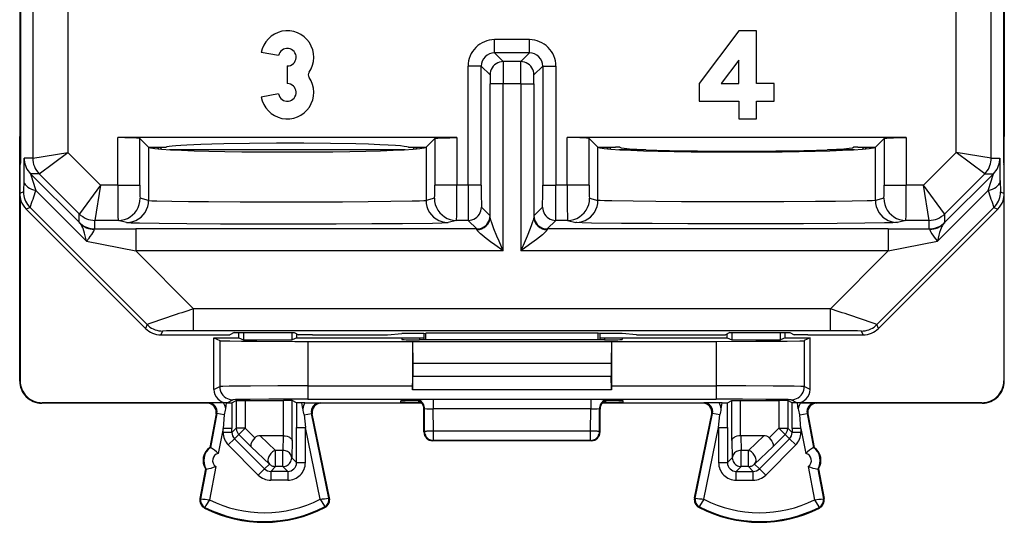
# Model space of a CAD drawing. Extents: x 0 to 420, y 0 to 297.
# Drawn here: x 326 to 348, y 118 to 129 of the extents above; entities that cross this region are included whole.
import ezdxf

# ---------------------------------------------------------------- set-up
doc = ezdxf.new("R2010")
doc.units = 0
doc.layers.get('0').update_dxf_attribs({"linetype": 'CONTINUOUS'})

msp = doc.modelspace()

# ---------------------------------------------------------------- linework, layer by layer
at = {"color": 7}
for p, q in [((326.079437, 159.20105), (326.079437, 127.001045)), ((326.098633, 159.135361), (326.098633, 127.066734)), ((348.404999, 159.135361), (348.404999, 127.066734)), ((348.424194, 159.20105), (348.424194, 127.001045)), ((326.372284, 139.261917), (326.372284, 126.211327)), ((348.131348, 126.211327), (348.131348, 139.261917)), ((327.172241, 130.714188), (327.172241, 126.335587)), ((347.33136, 126.335587), (347.33136, 130.714172)), ((342.401794, 129.101059), (341.501801, 127.901054)), ((342.801819, 129.101059), (342.401794, 129.101059)), ((342.801819, 127.901054), (342.801819, 129.101059)), ((337.649231, 128.898453), (336.854401, 128.898453)), ((336.854401, 128.598465), (336.854401, 128.898453)), ((337.649231, 128.598465), (337.649231, 128.898453)), ((331.954834, 128.535782), (331.560913, 128.60524)), ((337.052979, 128.399857), (336.854401, 128.598465)), ((337.649231, 128.598465), (336.854401, 128.598465)), ((337.450623, 128.399857), (337.649231, 128.598465)), ((332.151794, 128.301056), (332.151794, 127.901054)), ((336.554413, 128.298477), (336.254425, 128.298477)), ((336.254425, 125.599625), (336.254425, 128.298477)), ((336.752991, 128.099869), (336.554413, 128.298477)), ((336.554413, 125.599625), (336.554413, 128.298477)), ((337.450623, 128.399857), (337.052979, 128.399857)), ((337.05304, 128.399506), (337.054718, 127.899872)), ((337.448883, 127.899872), (337.450592, 128.399506)), ((337.75061, 128.099869), (337.949219, 128.298477)), ((337.949219, 128.298477), (337.949219, 125.599625)), ((337.949219, 128.298477), (338.249207, 128.298477)), ((338.249207, 128.298477), (338.249207, 125.599625)), ((342.401794, 128.434387), (342.001801, 127.901054)), ((342.401794, 127.901054), (342.401794, 128.434387)), ((336.753052, 128.099716), (336.75473, 127.899872)), ((337.748871, 127.899872), (337.750549, 128.099396)), ((337.054718, 127.899872), (336.75473, 127.899872)), ((336.75473, 124.878616), (336.75473, 127.899872)), ((337.448883, 127.899872), (337.054718, 127.899872)), ((337.054718, 124.105392), (337.054718, 127.899872)), ((337.448883, 127.899872), (337.748871, 127.899872)), ((337.448883, 127.899872), (337.448883, 124.105392)), ((337.748871, 127.899872), (337.748871, 124.878616)), ((341.501801, 127.901054), (341.501801, 127.501053)), ((342.001801, 127.901054), (342.401794, 127.901054)), ((343.201813, 127.901054), (342.801819, 127.901054)), ((343.201813, 127.501053), (343.201813, 127.901054)), ((331.954834, 127.666328), (331.560913, 127.59687)), ((341.501801, 127.501053), (342.401794, 127.501053)), ((342.401794, 127.501053), (342.401794, 127.101051)), ((342.801819, 127.101051), (342.801819, 127.501053)), ((342.801819, 127.501053), (343.201813, 127.501053)), ((326.079437, 127.001045), (326.076813, 126.70105)), ((342.401794, 127.101051), (342.801819, 127.101051)), ((348.424194, 127.001045), (348.426819, 126.701042)), ((326.076813, 126.156525), (326.076813, 126.70105)), ((336.001343, 126.675819), (328.302277, 126.675819)), ((328.302277, 125.599625), (328.302277, 126.675819)), ((328.999878, 126.461052), (328.801971, 126.658966)), ((328.801971, 125.599625), (328.801971, 126.658966)), ((335.501648, 126.658966), (335.303741, 126.461052)), ((335.501648, 126.658966), (335.501648, 125.599625)), ((336.001343, 126.675819), (336.001343, 125.599625)), ((346.201324, 126.675819), (338.502289, 126.675819)), ((338.502289, 125.599625), (338.502289, 126.675819)), ((339.19989, 126.461052), (339.001984, 126.658966)), ((339.001984, 125.599625), (339.001984, 126.658966)), ((345.70163, 126.658966), (345.503723, 126.461052)), ((345.70163, 126.658966), (345.70163, 125.599617)), ((346.201324, 126.675819), (346.201324, 125.599617)), ((348.426819, 126.156517), (348.426819, 126.701042)), ((326.372284, 126.211334), (327.172241, 126.335587)), ((326.519104, 125.858093), (327.172241, 126.335587)), ((327.172241, 126.335587), (327.908173, 125.599625)), ((328.999878, 126.461052), (329.401794, 126.461052)), ((328.999878, 126.461052), (329.003723, 126.457214)), ((329.003723, 126.457214), (329.003723, 125.251808)), ((329.236969, 126.41935), (329.195282, 126.461044)), ((329.311829, 126.461052), (329.267609, 126.416832)), ((334.823486, 126.402779), (329.480133, 126.402779)), ((334.901794, 126.461052), (335.303711, 126.461052)), ((335.036011, 126.416832), (334.991791, 126.461052)), ((335.06665, 126.41935), (335.108337, 126.461044)), ((335.303741, 126.461052), (335.299896, 126.457214)), ((335.299896, 126.457214), (335.299896, 125.251808)), ((339.19989, 126.461052), (339.601807, 126.461052)), ((339.19989, 126.461052), (339.203735, 126.457214)), ((339.203735, 125.251808), (339.203735, 126.457214)), ((339.436951, 126.41935), (339.395264, 126.461044)), ((339.46759, 126.416824), (339.51181, 126.461044)), ((339.701813, 126.461052), (339.601807, 126.461052)), ((340.293274, 126.402779), (339.680115, 126.402779)), ((345.023499, 126.402771), (344.41037, 126.402771)), ((345.101807, 126.461052), (345.001801, 126.461052)), ((345.101807, 126.461052), (345.503723, 126.461052)), ((345.191803, 126.461044), (345.236023, 126.416824)), ((345.266663, 126.41935), (345.30835, 126.461044)), ((345.503723, 126.461052), (345.499878, 126.457214)), ((345.499878, 125.251808), (345.499878, 126.457214)), ((347.33136, 126.335587), (346.595428, 125.599617)), ((348.131348, 126.211327), (347.33136, 126.335587)), ((347.984497, 125.858093), (347.33136, 126.335587)), ((326.076813, 121.151031), (326.076813, 126.156525)), ((326.083557, 126.04071), (326.09021, 126.067345)), ((326.094666, 126.228012), (326.090759, 126.071754)), ((326.372284, 126.211327), (326.175049, 126.211334)), ((348.131348, 126.211327), (348.328552, 126.211327)), ((348.409271, 126.225861), (348.412842, 126.071754)), ((348.420074, 126.040703), (348.413422, 126.067345)), ((348.426819, 121.151024), (348.426819, 126.156517)), ((326.518707, 125.857788), (326.321472, 125.857788)), ((327.446838, 124.732399), (326.321472, 125.857788)), ((326.518707, 125.857788), (327.430359, 124.946091)), ((348.182129, 125.857788), (347.056793, 124.732391)), ((347.984924, 125.857788), (347.073242, 124.946083)), ((347.984924, 125.857788), (348.182129, 125.857788)), ((326.168365, 125.700233), (326.165131, 125.445145)), ((348.335266, 125.700226), (348.33847, 125.445137)), ((326.165039, 125.444687), (326.076965, 125.408211)), ((327.593811, 124.326538), (326.444244, 125.476135)), ((327.908173, 125.599625), (327.430664, 124.94651)), ((327.908173, 125.599625), (327.783905, 124.799652)), ((328.302277, 125.599625), (327.908173, 125.599625)), ((328.302277, 125.599625), (328.801971, 125.599625)), ((336.001343, 125.599625), (335.501648, 125.599625)), ((336.254425, 125.599625), (336.001343, 125.599625)), ((336.554413, 125.599625), (336.254425, 125.599625)), ((337.949219, 125.599625), (338.249207, 125.599625)), ((338.502289, 125.599625), (338.249207, 125.599625)), ((339.001984, 125.599625), (338.502289, 125.599625)), ((345.70163, 125.599617), (346.201324, 125.599617)), ((346.595428, 125.599617), (346.201324, 125.599617)), ((347.072937, 124.946503), (346.595428, 125.599617)), ((346.719696, 124.799652), (346.595428, 125.599617)), ((348.059387, 125.476128), (346.909821, 124.32653)), ((348.338593, 125.444687), (348.426666, 125.408203)), ((326.087921, 125.30336), (326.087921, 121.162155)), ((329.003723, 125.251808), (328.812347, 125.299637)), ((335.491241, 125.299637), (335.299896, 125.251808)), ((339.01236, 125.299629), (339.203735, 125.251808)), ((345.691254, 125.299629), (345.499878, 125.251808)), ((348.41568, 125.303352), (348.41568, 121.162155)), ((326.311462, 125.091148), (326.223236, 125.054604)), ((326.223236, 125.054604), (328.930359, 122.347488)), ((328.966919, 122.435707), (326.311462, 125.091148)), ((327.430359, 124.750496), (327.430359, 124.946091)), ((336.752991, 124.905365), (336.558716, 125.09964)), ((337.944885, 125.09964), (337.75061, 124.905365)), ((345.536713, 122.435707), (348.192139, 125.091148)), ((348.280365, 125.054604), (345.573242, 122.347488)), ((347.073242, 124.750488), (347.073242, 124.946083)), ((348.192139, 125.091148), (348.280365, 125.054604)), ((327.430511, 124.750221), (327.446838, 124.732399)), ((328.312653, 124.799652), (327.783905, 124.799652)), ((327.783905, 124.604057), (327.783905, 124.799652)), ((328.504028, 124.751831), (328.312653, 124.799652)), ((335.990936, 124.799652), (335.799591, 124.751831)), ((336.258728, 124.799652), (335.990936, 124.799652)), ((336.453003, 124.605377), (336.258728, 124.799652)), ((336.75473, 124.878616), (336.753143, 124.904869)), ((337.750458, 124.904869), (337.748871, 124.878616)), ((338.244873, 124.799652), (338.050598, 124.605377)), ((338.512665, 124.799652), (338.244873, 124.799652)), ((338.512665, 124.799652), (338.704041, 124.751831)), ((346.190948, 124.799652), (345.999573, 124.751823)), ((346.719696, 124.799652), (346.190948, 124.799652)), ((346.719696, 124.60405), (346.719696, 124.799652)), ((347.07309, 124.750221), (347.056793, 124.732391)), ((327.783905, 124.604057), (328.711395, 124.605377)), ((328.711395, 124.605377), (328.711395, 124.105392)), ((336.453003, 124.605377), (328.711395, 124.605377)), ((336.454742, 124.588661), (336.453125, 124.605133)), ((338.050476, 124.605133), (338.048889, 124.588661)), ((345.792236, 124.60537), (338.050598, 124.605377)), ((345.792236, 124.60537), (345.792236, 124.105392)), ((345.792236, 124.60537), (346.719696, 124.60405)), ((327.593811, 124.326538), (328.711395, 124.105392)), ((345.792236, 124.105392), (346.909821, 124.32653)), ((330.023193, 122.793571), (328.711395, 124.105392)), ((337.054718, 124.105392), (328.711395, 124.105392)), ((345.792236, 124.105392), (337.448883, 124.105392)), ((344.480408, 122.793571), (345.792236, 124.105392)), ((344.480408, 122.793571), (330.023193, 122.793571)), ((330.023193, 122.293594), (330.023193, 122.793571)), ((344.480408, 122.293587), (344.480408, 122.793571)), ((328.966919, 122.435707), (328.930359, 122.347488)), ((329.320435, 122.289268), (329.283905, 122.20105)), ((344.480408, 122.293587), (330.023193, 122.293594)), ((330.94754, 122.255157), (330.844543, 122.203667)), ((330.94754, 122.255157), (332.306091, 122.255157)), ((331.051819, 122.13855), (331.051819, 122.25515)), ((331.156525, 122.255157), (331.156525, 122.086189)), ((332.259583, 122.086189), (332.259583, 122.255157)), ((332.306091, 122.255157), (332.409058, 122.203667)), ((342.19754, 122.25515), (342.094543, 122.203659)), ((342.19754, 122.25515), (343.556091, 122.25515)), ((342.244049, 122.25515), (342.244049, 122.086182)), ((343.347076, 122.086182), (343.347076, 122.25515)), ((343.451813, 122.138542), (343.451813, 122.25515)), ((343.556091, 122.25515), (343.658966, 122.203712)), ((345.219696, 122.201042), (345.183167, 122.289261)), ((345.573242, 122.347488), (345.536713, 122.435707)), ((329.283905, 122.20105), (330.533936, 122.20105)), ((330.483368, 122.13855), (331.051819, 122.13855)), ((330.483368, 122.13855), (330.617493, 122.071487)), ((330.483368, 120.962143), (330.483368, 122.13855)), ((330.533936, 122.20105), (330.844543, 122.203667)), ((330.617493, 122.071487), (330.617493, 121.029205)), ((331.051819, 122.13855), (331.156525, 122.086189)), ((331.156525, 122.086189), (332.259583, 122.086189)), ((332.364319, 122.13855), (332.259583, 122.086189)), ((332.364319, 122.13855), (332.364319, 122.226044)), ((332.364319, 122.13855), (335.251801, 122.13855)), ((332.719696, 122.20105), (332.409058, 122.203667)), ((332.617188, 122.054337), (334.994812, 122.054337)), ((332.617188, 122.054337), (332.617188, 121.043785)), ((332.719696, 122.20105), (334.423737, 122.20105)), ((334.423737, 122.20105), (334.751801, 122.233772)), ((335.251801, 122.233772), (334.751801, 122.233772)), ((334.752319, 122.125229), (334.752319, 122.095581)), ((334.994812, 122.054337), (339.508789, 122.054337)), ((334.994812, 122.054337), (334.994812, 121.043785)), ((334.994812, 122.054337), (335.001801, 121.554337)), ((335.151825, 122.128731), (335.151184, 122.092079)), ((339.351929, 122.092079), (335.151703, 122.092079)), ((335.251801, 122.128731), (335.151825, 122.128731)), ((335.251801, 122.233772), (335.292175, 122.243866)), ((335.251801, 122.233772), (335.251801, 122.092079)), ((339.211426, 122.243866), (335.292175, 122.243866)), ((335.292694, 122.092079), (335.292175, 122.243866)), ((339.210907, 122.092079), (339.211426, 122.243866)), ((339.251801, 122.233772), (339.211426, 122.243866)), ((339.751801, 122.233772), (339.251801, 122.233772)), ((339.251801, 122.092079), (339.251801, 122.233772)), ((339.251801, 122.138542), (342.139313, 122.138542)), ((339.351807, 122.128731), (339.251801, 122.128731)), ((339.351807, 122.128731), (339.352448, 122.092072)), ((339.508789, 122.054337), (339.501801, 121.554337)), ((339.508789, 122.054337), (341.886414, 122.054337)), ((339.508789, 122.054337), (339.508789, 121.043785)), ((339.751312, 122.125229), (339.751312, 122.095573)), ((340.079895, 122.201042), (339.751801, 122.233772)), ((340.079895, 122.201042), (341.783936, 122.201042)), ((341.783936, 122.201042), (342.094543, 122.203659)), ((341.886414, 122.054337), (341.886414, 121.043785)), ((342.139313, 122.138542), (342.139313, 122.226044)), ((342.139313, 122.138542), (342.244049, 122.086182)), ((342.244049, 122.086182), (343.347076, 122.086182)), ((343.451813, 122.138542), (343.347076, 122.086182)), ((343.451813, 122.138542), (344.020264, 122.138542)), ((343.964294, 122.201042), (343.658966, 122.203712)), ((344.020264, 122.138542), (343.886108, 122.07148)), ((343.886108, 122.07148), (343.886108, 121.029205)), ((343.964294, 122.201042), (345.219696, 122.201042)), ((344.020233, 120.962135), (344.020264, 122.138542)), ((335.001801, 121.554337), (335.001801, 121.254333)), ((339.501801, 121.554337), (335.001801, 121.554337)), ((339.501801, 121.554337), (339.501801, 121.254333)), ((326.087921, 121.162155), (326.076813, 121.151031)), ((334.99472, 120.958672), (335.001801, 121.254333)), ((339.501801, 121.254333), (335.001801, 121.254333)), ((339.508911, 120.958672), (339.501801, 121.254333)), ((348.41568, 121.162155), (348.426819, 121.151024)), ((330.483368, 120.962143), (330.617493, 121.029205)), ((332.617188, 121.043785), (334.994812, 121.043785)), ((332.617188, 121.043785), (332.617188, 120.743797)), ((334.994812, 121.043785), (334.99472, 120.958672)), ((339.508911, 120.958672), (334.99472, 120.958672)), ((339.508789, 121.043785), (341.886414, 121.043785)), ((339.508789, 121.043785), (339.508911, 120.958672)), ((341.886414, 121.043785), (341.886414, 120.74379)), ((344.020233, 120.962135), (343.886108, 121.029205)), ((330.783356, 120.66217), (330.91745, 120.729218)), ((330.892456, 120.66288), (330.99234, 120.712822)), ((330.99234, 120.712822), (330.99234, 120.087074)), ((330.992523, 120.71286), (331.192322, 120.714539)), ((331.192322, 120.714539), (332.061279, 120.714539)), ((331.192322, 120.714539), (331.192322, 120.087074)), ((332.261078, 120.71286), (332.061279, 120.714539)), ((332.061279, 119.913551), (332.061279, 120.714539)), ((332.261261, 119.805099), (332.261261, 120.712822)), ((332.361176, 120.662872), (332.261261, 120.712822)), ((332.617188, 120.743797), (341.886414, 120.74379)), ((334.726959, 120.674377), (334.728088, 120.706207)), ((335.066071, 120.729675), (335.051819, 120.726112)), ((335.051819, 120.726112), (335.051819, 120.720413)), ((335.052032, 120.720329), (335.067932, 120.719429)), ((335.127197, 120.718391), (335.126343, 120.670876)), ((335.465851, 120.733047), (335.465851, 120.522591)), ((339.037781, 120.733047), (335.465851, 120.733047)), ((339.037781, 120.733047), (339.037781, 120.522591)), ((339.376648, 120.705719), (339.377258, 120.670876)), ((339.435699, 120.719429), (339.451569, 120.720329)), ((339.437561, 120.729675), (339.451813, 120.726112)), ((339.451813, 120.726112), (339.451813, 120.720413)), ((339.776642, 120.674377), (339.775543, 120.706207)), ((342.142456, 120.662872), (342.24234, 120.712822)), ((342.24234, 119.805092), (342.24234, 120.712822)), ((342.242523, 120.71286), (342.442322, 120.714531)), ((342.442322, 119.913544), (342.442322, 120.714531)), ((342.442322, 120.714531), (343.311279, 120.714531)), ((343.311279, 120.714531), (343.311279, 120.087067)), ((343.511078, 120.71286), (343.311279, 120.714531)), ((343.511261, 120.712822), (343.511261, 120.087067)), ((343.611145, 120.66288), (343.511261, 120.712822)), ((343.720245, 120.66217), (343.586151, 120.729218)), ((326.587921, 120.662178), (326.576782, 120.651047)), ((330.339294, 120.651047), (326.576782, 120.651047)), ((330.783356, 120.66217), (326.587921, 120.662178)), ((330.358307, 120.659569), (330.339294, 120.651047)), ((330.703735, 120.661301), (330.358307, 120.659569)), ((330.769897, 120.661301), (330.703735, 120.661301)), ((330.752472, 120.527664), (330.769897, 120.661301)), ((330.769897, 120.661301), (330.892181, 120.662827)), ((330.892456, 120.66288), (330.892731, 120.078957)), ((332.361176, 120.662872), (332.36087, 120.099304)), ((332.480988, 120.661301), (332.36145, 120.662819)), ((332.549713, 120.661301), (332.480988, 120.661301)), ((332.500275, 120.523445), (332.480988, 120.661301)), ((332.549713, 120.661301), (332.895142, 120.659569)), ((332.895142, 120.659569), (332.914307, 120.651047)), ((335.203247, 120.651047), (332.914307, 120.651047)), ((335.183563, 120.670876), (335.126343, 120.670876)), ((335.26593, 120.529686), (335.251801, 120.526154)), ((335.251801, 120.000954), (335.251801, 120.526093)), ((335.266907, 120.008499), (335.26593, 120.529686)), ((339.037781, 120.522591), (335.465851, 120.522591)), ((335.466766, 120.018967), (335.465851, 120.522591)), ((339.036835, 120.018967), (339.037781, 120.522591)), ((339.236725, 120.008499), (339.237671, 120.529686)), ((339.237671, 120.529686), (339.251801, 120.526154)), ((339.251801, 120.000954), (339.251801, 120.526154)), ((341.589294, 120.651047), (339.300385, 120.651047)), ((339.377258, 120.670876), (339.320068, 120.670876)), ((341.608459, 120.659569), (341.589294, 120.651047)), ((341.953888, 120.661301), (341.608459, 120.659569)), ((342.022614, 120.661301), (341.953888, 120.661301)), ((342.003357, 120.523438), (342.022614, 120.661301)), ((342.022614, 120.661301), (342.142151, 120.662819)), ((342.142731, 120.099304), (342.142456, 120.662872)), ((343.61087, 120.078949), (343.611145, 120.66288)), ((343.733704, 120.661301), (343.61145, 120.662827)), ((347.91571, 120.66217), (343.720245, 120.66217)), ((343.751129, 120.527657), (343.733704, 120.661301)), ((343.799896, 120.661301), (343.733704, 120.661301)), ((343.799896, 120.661301), (344.145325, 120.659569)), ((344.145325, 120.659569), (344.164307, 120.651047)), ((347.926819, 120.651047), (344.164307, 120.651047)), ((347.91571, 120.66217), (347.926819, 120.651047)), ((330.535767, 120.413513), (330.389984, 119.651047)), ((330.554779, 120.422058), (330.406738, 119.647835)), ((330.554779, 120.422058), (330.535767, 120.413513)), ((330.721924, 120.390091), (330.554779, 120.422058)), ((330.721924, 120.390091), (330.69278, 120.078957)), ((332.532135, 120.384995), (332.699219, 120.419342)), ((332.532135, 120.384995), (332.560852, 120.099304)), ((332.699219, 120.419342), (332.718384, 120.410805)), ((333.093475, 118.50145), (332.699219, 120.419342)), ((333.110199, 118.50489), (332.718384, 120.410805)), ((341.393402, 118.504883), (341.785217, 120.410797)), ((341.410126, 118.50145), (341.804413, 120.419342)), ((341.804413, 120.419342), (341.785217, 120.410797)), ((341.971497, 120.384995), (341.804413, 120.419342)), ((341.94278, 120.099304), (341.971497, 120.384995)), ((343.781677, 120.390091), (343.948853, 120.42205)), ((343.810852, 120.078949), (343.781677, 120.390091)), ((343.948853, 120.42205), (344.096863, 119.647835)), ((343.948853, 120.42205), (343.967865, 120.413513)), ((343.967865, 120.413513), (344.113647, 119.651047)), ((330.69278, 120.078957), (330.584381, 119.51207)), ((330.892731, 120.078957), (330.69278, 120.078957)), ((330.69278, 119.987457), (330.69278, 120.078957)), ((330.99234, 120.087074), (330.892731, 119.987457)), ((330.892731, 119.987457), (330.892731, 120.078957)), ((331.192322, 120.087074), (330.99234, 120.087074)), ((331.192322, 120.087074), (331.050964, 119.945671)), ((331.413452, 119.865997), (331.192322, 120.087074)), ((332.36087, 120.099304), (332.560852, 120.099304)), ((332.36087, 119.304443), (332.36087, 120.099304)), ((332.894989, 118.473854), (332.560852, 120.099304)), ((332.560852, 119.304443), (332.560852, 120.099304)), ((341.608612, 118.473846), (341.94278, 120.099304)), ((341.94278, 120.099304), (341.94278, 119.304443)), ((341.94278, 120.099304), (342.142731, 120.099304)), ((342.142731, 120.099304), (342.142731, 119.304443)), ((343.090149, 119.865997), (343.311279, 120.087067)), ((343.311279, 120.087067), (343.452637, 119.945671)), ((343.311279, 120.087067), (343.511261, 120.087067)), ((343.511261, 120.087067), (343.61087, 119.98745)), ((343.810852, 120.078949), (343.61087, 120.078949)), ((343.61087, 120.078949), (343.61087, 119.98745)), ((343.810852, 120.078949), (343.810852, 119.98745)), ((343.810852, 120.078949), (343.91922, 119.51207)), ((330.892731, 119.987457), (330.69278, 119.987457)), ((330.951294, 119.846001), (330.809937, 119.704605)), ((331.050964, 119.945671), (330.951294, 119.846001)), ((330.951294, 119.846001), (331.634521, 119.162994)), ((331.333038, 119.663696), (331.050964, 119.945671)), ((332.059692, 119.913551), (331.536743, 119.913551)), ((331.536743, 119.913551), (331.886017, 119.582153)), ((332.059692, 119.913551), (332.050812, 119.582153)), ((332.060089, 119.913544), (332.061035, 119.913544)), ((332.261261, 119.805099), (332.250793, 119.414536)), ((335.266907, 120.008499), (335.251801, 120.000954)), ((335.466766, 119.808525), (335.451813, 119.801048)), ((339.051819, 119.801048), (335.451813, 119.801048)), ((339.036835, 120.018967), (335.466766, 120.018967)), ((335.466766, 119.808525), (335.466766, 120.018967)), ((339.036835, 119.808525), (335.466766, 119.808525)), ((339.036835, 119.808525), (339.036835, 120.018967)), ((339.036835, 119.808525), (339.051819, 119.801048)), ((339.236725, 120.008499), (339.251801, 120.000954)), ((342.24234, 119.805092), (342.252838, 119.414536)), ((342.443512, 119.913544), (342.442596, 119.913544)), ((342.443909, 119.913544), (342.452789, 119.582153)), ((342.966888, 119.913544), (342.443909, 119.913544)), ((342.617615, 119.582153), (342.966888, 119.913544)), ((343.552307, 119.846001), (342.86911, 119.162994)), ((343.170593, 119.663696), (343.452637, 119.945671)), ((343.452637, 119.945671), (343.552307, 119.846001)), ((343.693665, 119.704605), (343.552307, 119.846001)), ((343.810852, 119.98745), (343.61087, 119.98745)), ((330.389984, 119.651047), (330.406738, 119.647842)), ((330.809937, 119.704605), (331.493164, 119.021599)), ((331.333038, 119.663696), (331.744659, 119.27314)), ((332.050812, 119.582153), (331.886017, 119.582153)), ((331.886017, 119.214569), (331.886017, 119.582153)), ((332.050812, 119.214569), (332.050812, 119.582153)), ((342.452789, 119.214561), (342.452789, 119.582153)), ((342.617615, 119.582153), (342.452789, 119.582153)), ((342.617615, 119.214561), (342.617615, 119.582153)), ((342.758972, 119.273132), (343.170593, 119.663696)), ((343.693665, 119.704605), (343.010468, 119.021591)), ((344.113647, 119.651047), (344.096863, 119.647835)), ((332.36087, 119.304443), (332.250793, 119.414536)), ((342.142731, 119.304443), (342.252838, 119.414536)), ((330.296082, 119.159943), (330.167877, 118.489388)), ((330.312836, 119.156738), (330.184631, 118.486183)), ((330.296082, 119.159943), (330.312836, 119.156738)), ((330.528046, 119.217392), (330.383484, 118.461281)), ((331.634521, 119.162994), (331.493164, 119.021599)), ((331.744659, 119.27314), (331.634521, 119.162994)), ((331.886017, 119.214569), (331.775909, 119.104477)), ((332.050812, 119.214569), (331.886017, 119.214569)), ((332.160919, 119.104477), (332.050812, 119.214569)), ((332.36087, 119.304443), (332.560852, 119.304443)), ((341.94278, 119.304443), (342.142731, 119.304443)), ((342.342712, 119.104477), (342.452789, 119.214561)), ((342.617615, 119.214561), (342.452789, 119.214561)), ((342.617615, 119.214561), (342.727692, 119.104477)), ((342.758972, 119.273132), (342.86911, 119.162994)), ((343.010468, 119.021591), (342.86911, 119.162994)), ((343.975586, 119.217392), (344.120148, 118.461281)), ((344.20755, 119.159943), (344.190765, 119.156731)), ((344.190765, 119.156731), (344.31897, 118.486176)), ((344.20755, 119.159943), (344.335754, 118.489388)), ((332.160919, 119.104477), (331.775909, 119.104477)), ((331.775909, 119.104477), (331.775909, 118.90451)), ((332.160919, 118.90451), (331.775909, 118.90451)), ((332.160919, 119.104477), (332.160919, 118.90451)), ((342.342712, 118.904503), (342.342712, 119.104477)), ((342.342712, 119.104477), (342.727692, 119.104477)), ((342.342712, 118.904503), (342.727692, 118.904503)), ((342.727692, 118.904503), (342.727692, 119.104477)), ((330.184631, 118.486183), (330.167877, 118.489388)), ((333.093475, 118.50145), (333.110199, 118.50489)), ((341.410126, 118.50145), (341.393402, 118.504883)), ((344.31897, 118.486176), (344.335754, 118.489388)), ((330.28183, 118.288559), (330.274139, 118.273315)), ((332.998413, 118.302177), (333.006256, 118.28701)), ((341.505188, 118.302177), (341.497345, 118.28701)), ((344.221771, 118.288551), (344.229492, 118.273308))]:
    msp.add_line(p, q, dxfattribs=at)
for points in [[(337.052948, 128.399857), (337.010284, 128.39679), (336.968475, 128.387695), (336.928375, 128.372742), (336.890839, 128.352234), (336.856537, 128.326569), (336.826263, 128.29631), (336.800629, 128.262054), (336.780121, 128.224487), (336.765106, 128.184387), (336.756073, 128.142563), (336.753021, 128.099869)], [(337.75058, 128.099869), (337.747528, 128.142563), (337.738495, 128.184387), (337.72348, 128.224487), (337.702972, 128.262054), (337.677338, 128.29631), (337.647064, 128.326569), (337.612762, 128.352234), (337.575226, 128.372742), (337.535126, 128.387695), (337.493317, 128.39679), (337.450653, 128.399857)], [(326.098633, 127.066734), (326.097717, 126.620461), (326.095154, 126.267723), (326.092773, 126.122803), (326.090637, 126.070259), (326.09021, 126.067345)], [(348.404999, 127.066734), (348.405914, 126.620461), (348.408478, 126.267715), (348.410828, 126.122795), (348.412994, 126.070259), (348.413422, 126.067345)], [(328.801971, 126.658966), (328.801544, 126.659302), (328.800171, 126.659966), (328.791718, 126.661926), (328.77713, 126.663826), (328.731567, 126.667313), (328.612854, 126.672043), (328.463562, 126.674881), (328.302277, 126.675819)], [(329.401794, 126.461052), (329.40213, 126.462494), (329.404602, 126.46537), (329.409515, 126.468246), (329.426727, 126.473953), (329.47052, 126.482384), (329.534973, 126.49057), (329.618774, 126.498428), (329.734222, 126.506813), (329.86969, 126.514633), (330.190735, 126.528381), (330.440765, 126.536232), (330.710358, 126.542839), (331.291504, 126.552261), (331.90448, 126.556694), (332.524811, 126.556198), (333.132599, 126.550766), (333.70639, 126.540253), (333.993256, 126.532364), (334.253296, 126.522987), (334.444458, 126.514084), (334.607819, 126.504257), (334.720459, 126.495354), (334.807831, 126.485947), (334.867615, 126.476151), (334.891205, 126.469482), (334.89798, 126.466118), (334.900635, 126.463867), (334.901367, 126.462746), (334.901794, 126.461052)], [(335.501648, 126.658966), (335.502075, 126.659302), (335.503448, 126.659966), (335.511902, 126.661926), (335.526489, 126.663826), (335.572052, 126.667313), (335.690765, 126.672043), (335.840057, 126.674881), (336.001343, 126.675819)], [(339.001984, 126.658966), (339.000427, 126.659866), (338.993378, 126.661636), (338.98114, 126.663383), (338.941681, 126.666687), (338.788788, 126.672668), (338.502289, 126.675819)], [(345.70163, 126.658966), (345.703186, 126.659859), (345.710236, 126.661636), (345.722473, 126.663383), (345.761963, 126.666687), (345.914825, 126.672668), (346.201324, 126.675819)], [(329.003754, 126.457214), (329.046356, 126.442612), (329.144379, 126.428329), (329.295929, 126.414642), (329.498322, 126.401764), (329.748016, 126.389954), (330.040497, 126.379425), (330.370575, 126.370331), (330.732391, 126.362854), (331.119476, 126.357117), (331.524994, 126.353241), (331.94162, 126.351288), (332.36203, 126.351288), (332.778656, 126.353241), (333.184113, 126.357117), (333.571198, 126.362854), (333.933014, 126.370331), (334.263092, 126.379425), (334.555634, 126.389954), (334.805267, 126.401764), (335.00766, 126.414642), (335.15921, 126.428329), (335.257172, 126.442596), (335.299896, 126.457214)], [(339.203705, 126.457214), (339.246429, 126.442612), (339.344391, 126.428329), (339.495941, 126.414642), (339.698334, 126.401764), (339.947968, 126.389954), (340.240509, 126.379425), (340.570587, 126.370331), (340.932404, 126.362854), (341.319489, 126.357117), (341.724945, 126.353241), (342.141571, 126.351288), (342.561981, 126.351288), (342.978607, 126.353241), (343.384125, 126.357117), (343.77121, 126.362854), (344.133026, 126.370331), (344.463104, 126.379425), (344.755585, 126.389954), (345.00528, 126.401764), (345.207672, 126.414642), (345.359222, 126.428329), (345.457245, 126.442596), (345.499847, 126.457214)], [(339.701813, 126.46106), (339.726532, 126.448456), (339.800079, 126.436096), (339.921234, 126.424194), (340.087616, 126.412964), (340.296173, 126.402649), (340.54306, 126.393417), (340.823578, 126.385452), (341.13266, 126.378876), (341.464386, 126.373856), (341.812653, 126.370453), (342.17099, 126.368729), (342.532684, 126.368729), (342.890961, 126.370453), (343.239227, 126.373856), (343.571014, 126.378876), (343.879974, 126.385452), (344.160614, 126.393417), (344.40744, 126.402649), (344.616058, 126.412964), (344.78244, 126.424194), (344.903534, 126.436081), (344.977142, 126.448456), (345.001801, 126.46106)], [(326.175079, 126.211334), (326.176971, 126.167755), (326.182648, 126.124512), (326.192108, 126.08194), (326.205231, 126.040329), (326.221893, 126.000031), (326.242035, 125.961334), (326.265472, 125.924561), (326.292023, 125.889954), (326.321503, 125.857788)], [(347.984955, 125.857788), (348.014374, 125.889954), (348.040985, 125.924561), (348.064423, 125.961334), (348.084564, 126.000031), (348.101166, 126.040314), (348.114349, 126.081924), (348.123749, 126.124512), (348.129486, 126.167755), (348.131317, 126.211334)], [(348.182098, 125.857788), (348.211639, 125.889954), (348.238129, 125.924561), (348.261566, 125.961334), (348.281708, 126.000031), (348.298431, 126.040314), (348.311493, 126.081924), (348.320953, 126.124512), (348.32663, 126.167755), (348.328583, 126.211334)], [(326.168365, 125.700226), (326.172577, 125.669586), (326.184052, 125.639404), (326.20285, 125.610138), (326.228546, 125.582199), (326.260773, 125.556015), (326.299042, 125.531982), (326.342865, 125.510437), (326.391449, 125.49173), (326.444244, 125.476135)], [(348.059357, 125.476135), (348.112152, 125.49173), (348.160736, 125.510437), (348.204559, 125.531982), (348.242828, 125.556), (348.275055, 125.582184), (348.300751, 125.610123), (348.31955, 125.639404), (348.331024, 125.669586), (348.335236, 125.700226)], [(326.165009, 125.444687), (326.166962, 125.401108), (326.172638, 125.357864), (326.182098, 125.315277), (326.19516, 125.273682), (326.211884, 125.233398), (326.232025, 125.194702), (326.255463, 125.157913), (326.282013, 125.123306), (326.311493, 125.091156)], [(328.302277, 125.599625), (328.302887, 125.330696), (328.30481, 125.078941), (328.308136, 124.882111), (328.311066, 124.810127), (328.312134, 124.801064), (328.3125, 124.799889), (328.312653, 124.799652)], [(328.801971, 125.599625), (328.803253, 125.45549), (328.806824, 125.346802), (328.810425, 125.305321), (328.811707, 125.300377), (328.812134, 125.299751), (328.812347, 125.299637)], [(335.491241, 125.299637), (335.491394, 125.299698), (335.491669, 125.299988), (335.491974, 125.300499), (335.492523, 125.30217), (335.494995, 125.320366), (335.497223, 125.355019), (335.500519, 125.464767), (335.501648, 125.599625)], [(335.990936, 124.799652), (335.99115, 124.799934), (335.991547, 124.801407), (335.992767, 124.812851), (335.996002, 124.90271), (335.999023, 125.099205), (336.001343, 125.599625)], [(338.502289, 125.599625), (338.502899, 125.330696), (338.504791, 125.078941), (338.508118, 124.882111), (338.511078, 124.810127), (338.512115, 124.801064), (338.512482, 124.799889), (338.512665, 124.799652)], [(339.001984, 125.599625), (339.003265, 125.45549), (339.006805, 125.346802), (339.010406, 125.305321), (339.011719, 125.300377), (339.012146, 125.299751), (339.01236, 125.299629)], [(345.691254, 125.299629), (345.691406, 125.299698), (345.691681, 125.299988), (345.691956, 125.300491), (345.692535, 125.30217), (345.694977, 125.320358), (345.697235, 125.355019), (345.700531, 125.464767), (345.70163, 125.599617)], [(346.190948, 124.799652), (346.191162, 124.799934), (346.191559, 124.801407), (346.192749, 124.812851), (346.196014, 124.90271), (346.199036, 125.099197), (346.201324, 125.599617)], [(348.192169, 125.091156), (348.221649, 125.123306), (348.248138, 125.157913), (348.271576, 125.194702), (348.291718, 125.233398), (348.308441, 125.273682), (348.321564, 125.315277), (348.331024, 125.357864), (348.3367, 125.401108), (348.338593, 125.444687)], [(328.312653, 124.799652), (328.383759, 124.804764), (328.4534, 124.819946), (328.520233, 124.844879), (328.582733, 124.879089), (328.639862, 124.921829), (328.690277, 124.972275), (328.733002, 125.029373), (328.767181, 125.09198), (328.792084, 125.158813), (328.80722, 125.228485), (328.812347, 125.299637)], [(328.503998, 124.751831), (328.575165, 124.756927), (328.644745, 124.772125), (328.711578, 124.797058), (328.774139, 124.831253), (328.831207, 124.873993), (328.881622, 124.924438), (328.924347, 124.981537), (328.958527, 125.044144), (328.98349, 125.110977), (328.998627, 125.180664), (329.003754, 125.251801)], [(329.003723, 125.251808), (329.016754, 125.249825), (329.079163, 125.245903), (329.187683, 125.242142), (329.526581, 125.235313), (329.908661, 125.23056), (330.358978, 125.22673), (331.083099, 125.222961), (331.855835, 125.221207), (332.64151, 125.221458), (333.407074, 125.223709), (333.986877, 125.227028), (334.498627, 125.231674), (334.987488, 125.239052), (335.155609, 125.243332), (335.247437, 125.247025), (335.276947, 125.248924), (335.299896, 125.251808)], [(335.299896, 125.251801), (335.305023, 125.180664), (335.32016, 125.110977), (335.345062, 125.044144), (335.379242, 124.981537), (335.421967, 124.924438), (335.472382, 124.873993), (335.52951, 124.831253), (335.59201, 124.797058), (335.658844, 124.772125), (335.728485, 124.756927), (335.799591, 124.751831)], [(335.491241, 125.299637), (335.496307, 125.228485), (335.511505, 125.158813), (335.536469, 125.09198), (335.570648, 125.029373), (335.613373, 124.972275), (335.663788, 124.921829), (335.720795, 124.879089), (335.783417, 124.844879), (335.850189, 124.819946), (335.91983, 124.804764), (335.990936, 124.799652)], [(338.512665, 124.799652), (338.583771, 124.804749), (338.653412, 124.819946), (338.720184, 124.844879), (338.782806, 124.879074), (338.839813, 124.921814), (338.890228, 124.97226), (338.932953, 125.029358), (338.967133, 125.091965), (338.992096, 125.158798), (339.007294, 125.228485), (339.01236, 125.299622)], [(338.704071, 124.751831), (338.775116, 124.756927), (338.844818, 124.772125), (338.911591, 124.797058), (338.974152, 124.831253), (339.031219, 124.873993), (339.081635, 124.924438), (339.124359, 124.981537), (339.158539, 125.044144), (339.183441, 125.110977), (339.198639, 125.180664), (339.203705, 125.251801)], [(345.499878, 125.251808), (345.486847, 125.249817), (345.424469, 125.245903), (345.315948, 125.242142), (344.97702, 125.235313), (344.594971, 125.230553), (344.144653, 125.22673), (343.420532, 125.222954), (342.647766, 125.221207), (341.862122, 125.221451), (341.096527, 125.223709), (340.516724, 125.227028), (340.005005, 125.231674), (339.516144, 125.239052), (339.347992, 125.243332), (339.256195, 125.247025), (339.226685, 125.248924), (339.203735, 125.251808)], [(345.499847, 125.251801), (345.504974, 125.180664), (345.520111, 125.110977), (345.545074, 125.044144), (345.579254, 124.981537), (345.621979, 124.924438), (345.672394, 124.873993), (345.729462, 124.831253), (345.792023, 124.797058), (345.858856, 124.772125), (345.928436, 124.756927), (345.999603, 124.751831)], [(345.691254, 125.299622), (345.696381, 125.228485), (345.711517, 125.158798), (345.73642, 125.091965), (345.770599, 125.029358), (345.813324, 124.97226), (345.863739, 124.921814), (345.920868, 124.879074), (345.983368, 124.844879), (346.050201, 124.819946), (346.119843, 124.804749), (346.190948, 124.799652)], [(336.258759, 124.799652), (336.301422, 124.802704), (336.343231, 124.811798), (336.383331, 124.826767), (336.420868, 124.84729), (336.45517, 124.872925), (336.485443, 124.903198), (336.511078, 124.937469), (336.531586, 124.975037), (336.5466, 125.015137), (336.555634, 125.056946), (336.558685, 125.09964)], [(337.944916, 125.09964), (337.947968, 125.056946), (337.957001, 125.015137), (337.972015, 124.975037), (337.992523, 124.937469), (338.018158, 124.903198), (338.048431, 124.872925), (338.082733, 124.84729), (338.12027, 124.826767), (338.16037, 124.811798), (338.202179, 124.802704), (338.244843, 124.799652)], [(327.430389, 124.750488), (327.462494, 124.721024), (327.497162, 124.694473), (327.533905, 124.671036), (327.572601, 124.650894), (327.612885, 124.634216), (327.65451, 124.621094), (327.697113, 124.611649), (327.740326, 124.605957), (327.783905, 124.60405)], [(327.593811, 124.326538), (327.573822, 124.417915), (327.55011, 124.50824), (327.533325, 124.562225), (327.514465, 124.614166), (327.502075, 124.643539), (327.488647, 124.671265), (327.468903, 124.704796), (327.446838, 124.732399)], [(328.504028, 124.751831), (328.512329, 124.750526), (328.547241, 124.747932), (328.606415, 124.745369), (328.795715, 124.740417), (329.24585, 124.733665), (329.870728, 124.728073), (330.632751, 124.723976), (331.486115, 124.721619), (332.379517, 124.721146), (333.259216, 124.722588), (334.072357, 124.725853), (334.769989, 124.730743), (335.449341, 124.739281), (335.660461, 124.744164), (335.77713, 124.749245), (335.799591, 124.751831)], [(336.452972, 124.605377), (336.495697, 124.608429), (336.537506, 124.617523), (336.577606, 124.632492), (336.615204, 124.653015), (336.649445, 124.67865), (336.679718, 124.708923), (336.705353, 124.743195), (336.725861, 124.780762), (336.740814, 124.820862), (336.749969, 124.862671), (336.753021, 124.905365)], [(337.054718, 124.105392), (336.957397, 124.33094), (336.910675, 124.440758), (336.841766, 124.607712), (336.80719, 124.696495), (336.79129, 124.739822), (336.77063, 124.802048), (336.760468, 124.83979), (336.75705, 124.856735), (336.75473, 124.878616)], [(337.748871, 124.878616), (337.746613, 124.85704), (337.74115, 124.831459), (337.733307, 124.803139), (337.712982, 124.741722), (337.697327, 124.698936), (337.6633, 124.611343), (337.593933, 124.443123), (337.546967, 124.332642), (337.448883, 124.105392)], [(337.75058, 124.905365), (337.753632, 124.862671), (337.762787, 124.820862), (337.77774, 124.780762), (337.798248, 124.743195), (337.823883, 124.708923), (337.854156, 124.67865), (337.888397, 124.653015), (337.925995, 124.632492), (337.966095, 124.617523), (338.007904, 124.608429), (338.050629, 124.605377)], [(345.999573, 124.751823), (345.991302, 124.750519), (345.95636, 124.747925), (345.897186, 124.745369), (345.707886, 124.740417), (345.257751, 124.733665), (344.632904, 124.728073), (343.87088, 124.723976), (343.017517, 124.721619), (342.124115, 124.721146), (341.244415, 124.722588), (340.431274, 124.725853), (339.733612, 124.730743), (339.05426, 124.739281), (338.84314, 124.744164), (338.726471, 124.749245), (338.704041, 124.751831)], [(346.719696, 124.60405), (346.763275, 124.605957), (346.806488, 124.611649), (346.849091, 124.621094), (346.890717, 124.634216), (346.931, 124.650894), (346.969696, 124.671036), (347.006439, 124.694473), (347.041107, 124.721024), (347.073212, 124.750488)], [(347.056793, 124.732391), (347.039398, 124.711494), (347.023438, 124.686729), (347.00882, 124.659088), (346.992218, 124.621819), (346.977203, 124.582329), (346.958221, 124.52417), (346.941376, 124.464264), (346.924591, 124.395615), (346.909821, 124.32653)], [(327.593811, 124.326538), (327.65033, 124.39682), (327.677063, 124.432098), (327.712646, 124.482162), (327.737305, 124.520447), (327.7565, 124.555084), (327.76355, 124.570885), (327.767975, 124.584389), (327.769257, 124.594933)], [(337.054718, 124.105392), (336.860352, 124.24617), (336.76712, 124.314636), (336.62851, 124.419594), (336.566589, 124.469116), (336.537537, 124.493553), (336.498169, 124.529266), (336.47403, 124.554665), (336.464844, 124.566353), (336.456207, 124.581947), (336.454742, 124.588661)], [(338.048889, 124.588661), (338.047089, 124.581039), (338.042725, 124.572357), (338.036194, 124.562828), (338.019806, 124.543808), (338.006561, 124.530388), (337.97644, 124.502632), (337.943726, 124.47467), (337.874786, 124.419312), (337.804352, 124.365318), (337.650848, 124.251694), (337.448883, 124.105392)], [(346.734375, 124.594933), (346.736359, 124.581612), (346.742889, 124.564079), (346.753082, 124.543442), (346.781555, 124.496193), (346.817352, 124.444633), (346.857758, 124.391151), (346.909821, 124.32653)], [(328.966888, 122.435699), (328.999054, 122.40625), (329.033661, 122.379684), (329.070404, 122.356262), (329.1091, 122.336121), (329.149445, 122.319427), (329.19101, 122.306305), (329.233612, 122.29686), (329.276825, 122.291168), (329.320404, 122.289261)], [(345.183197, 122.289261), (345.226776, 122.291168), (345.269989, 122.29686), (345.312592, 122.306305), (345.354156, 122.319427), (345.394501, 122.336121), (345.433197, 122.356262), (345.46994, 122.379684), (345.504547, 122.40625), (345.536713, 122.435699)], [(330.617493, 122.071487), (330.618408, 122.071182), (330.622009, 122.07058), (330.647186, 122.068779), (330.693665, 122.067009), (330.848175, 122.063644), (331.112976, 122.060287), (331.4599, 122.057556), (332.320923, 122.054527), (332.617188, 122.054337)], [(341.886414, 122.054337), (342.788422, 122.056206), (343.497131, 122.06144), (343.783447, 122.066261), (343.858856, 122.068901), (343.881927, 122.070618), (343.885254, 122.07119), (343.886108, 122.07148)], [(332.617188, 121.043785), (331.938843, 121.0429), (331.312775, 121.040192), (330.833527, 121.03566), (330.690643, 121.032928), (330.646301, 121.031471), (330.621918, 121.029968), (330.618408, 121.029457), (330.617493, 121.029205)], [(330.617523, 121.029205), (330.620575, 120.986511), (330.629669, 120.944702), (330.644623, 120.904602), (330.665131, 120.867035), (330.690765, 120.832764), (330.721039, 120.802505), (330.755341, 120.776855), (330.792816, 120.756348), (330.832977, 120.741379), (330.874725, 120.732269), (330.91745, 120.729218)], [(343.886108, 121.029205), (343.885193, 121.029465), (343.8815, 121.029984), (343.855896, 121.031525), (343.809265, 121.033028), (343.659241, 121.035812), (343.179657, 121.04026), (342.558624, 121.042915), (341.886414, 121.043785)], [(343.586151, 120.729218), (343.628876, 120.732269), (343.670624, 120.741379), (343.710785, 120.756348), (343.74826, 120.776855), (343.782562, 120.802505), (343.812836, 120.832764), (343.83847, 120.867035), (343.858978, 120.904602), (343.873932, 120.944702), (343.883026, 120.986511), (343.886078, 121.029205)], [(332.617188, 120.743797), (331.732788, 120.741631), (331.311218, 120.738457), (331.052948, 120.734772), (330.972656, 120.732719), (330.92746, 120.730583), (330.918365, 120.729507), (330.91745, 120.729218)], [(335.248016, 120.559433), (335.239716, 120.588821), (335.227142, 120.616608), (335.21048, 120.642166), (335.190155, 120.664886), (335.166534, 120.684235), (335.140289, 120.699783), (335.111969, 120.711151), (335.082245, 120.718079), (335.051849, 120.720398)], [(335.265961, 120.529694), (335.263885, 120.558136), (335.257843, 120.586029), (335.247894, 120.612747), (335.234222, 120.637787), (335.217133, 120.660629), (335.19693, 120.680817), (335.174103, 120.697906), (335.149078, 120.711578), (335.122406, 120.721558), (335.094513, 120.727631), (335.066071, 120.729675)], [(339.437592, 120.729675), (339.409149, 120.727631), (339.381256, 120.721558), (339.354584, 120.711578), (339.329559, 120.697906), (339.306732, 120.680817), (339.28653, 120.660629), (339.26944, 120.637787), (339.255768, 120.612747), (339.245819, 120.586029), (339.239716, 120.558136), (339.23764, 120.529694)], [(339.451813, 120.720398), (339.421356, 120.718079), (339.391693, 120.711151), (339.363373, 120.699783), (339.337128, 120.684235), (339.313507, 120.664886), (339.293182, 120.642166), (339.276459, 120.616608), (339.263885, 120.588821), (339.255646, 120.559433)], [(343.586151, 120.729218), (343.585388, 120.729469), (343.582336, 120.72998), (343.561188, 120.731506), (343.522125, 120.733002), (343.392212, 120.73584), (343.012634, 120.740067), (342.485443, 120.742844), (341.886414, 120.74379)], [(339.255646, 120.559433), (339.254852, 120.555145), (339.25412, 120.550842), (339.25351, 120.546524), (339.253021, 120.542191), (339.252533, 120.537842), (339.252228, 120.533493), (339.252045, 120.529144), (339.251862, 120.52478), (339.251801, 120.520416)], [(330.99234, 120.087067), (330.993134, 120.069641), (330.995392, 120.052353), (330.999176, 120.035309), (331.004425, 120.018677), (331.011078, 120.002563), (331.019135, 119.987091), (331.028534, 119.972382), (331.039154, 119.958527), (331.050995, 119.945679)], [(343.452606, 119.945663), (343.464447, 119.958527), (343.475067, 119.972366), (343.484467, 119.987091), (343.492523, 120.002563), (343.499176, 120.018677), (343.504425, 120.035309), (343.508209, 120.052338), (343.510468, 120.069641), (343.511261, 120.087067)], [(331.413452, 119.865997), (331.382538, 119.831032), (331.356567, 119.794518), (331.336945, 119.758064), (331.324982, 119.723503), (331.321838, 119.699486), (331.324524, 119.679138), (331.333038, 119.663696)], [(332.061279, 119.913551), (332.104767, 119.910561), (332.145935, 119.902573), (332.183441, 119.889816), (332.202332, 119.880646), (332.219116, 119.870163), (332.23764, 119.854469), (332.251129, 119.837372), (332.259033, 119.81945), (332.261261, 119.805099)], [(335.466766, 120.018967), (335.438934, 120.018814), (335.411652, 120.018463), (335.385406, 120.017914), (335.360809, 120.017181), (335.338226, 120.016281), (335.318146, 120.015228), (335.300995, 120.014038), (335.287018, 120.012756), (335.276581, 120.011383), (335.269806, 120.009949), (335.266876, 120.008499)], [(335.266876, 120.008499), (335.268951, 119.980042), (335.274994, 119.952179), (335.285004, 119.925461), (335.298676, 119.900421), (335.315765, 119.877594), (335.335907, 119.857422), (335.358734, 119.840317), (335.383759, 119.82663), (335.410492, 119.81665), (335.438324, 119.810577), (335.466766, 119.808533)], [(339.236725, 120.008499), (339.233795, 120.009949), (339.22702, 120.011383), (339.216583, 120.012756), (339.202606, 120.014038), (339.185455, 120.015228), (339.165375, 120.016281), (339.142792, 120.017181), (339.118195, 120.017914), (339.091949, 120.018463), (339.064667, 120.018814), (339.036835, 120.018967)], [(339.036835, 119.808533), (339.065277, 119.810577), (339.093109, 119.81665), (339.119843, 119.82663), (339.144867, 119.840317), (339.167694, 119.857422), (339.187836, 119.877594), (339.204926, 119.900421), (339.218597, 119.925461), (339.228607, 119.952179), (339.23465, 119.980042), (339.236725, 120.008499)], [(342.442322, 119.913544), (342.398834, 119.910561), (342.357666, 119.902573), (342.32019, 119.889816), (342.3013, 119.880646), (342.284515, 119.870163), (342.265961, 119.854469), (342.252472, 119.837372), (342.244568, 119.81945), (342.24234, 119.805092)], [(343.090149, 119.865997), (343.121063, 119.831032), (343.147034, 119.794518), (343.166656, 119.758064), (343.17865, 119.723503), (343.181793, 119.699478), (343.179108, 119.679138), (343.170593, 119.663696)], [(331.886017, 119.582153), (331.862396, 119.573181), (331.839203, 119.561218), (331.816864, 119.546539), (331.795807, 119.529388), (331.776459, 119.510101), (331.759186, 119.489014), (331.744232, 119.466553), (331.731964, 119.443115), (331.722504, 119.419128), (331.716156, 119.395081), (331.712982, 119.371368), (331.713104, 119.34848), (331.716339, 119.326813), (331.722748, 119.306793), (331.732269, 119.288788), (331.744659, 119.273132)], [(332.250824, 119.414536), (332.248505, 119.438248), (332.242279, 119.461487), (332.232147, 119.483765), (332.218353, 119.504669), (332.201263, 119.523758), (332.181122, 119.540649), (332.158356, 119.554993), (332.133392, 119.566528), (332.106781, 119.574997), (332.079071, 119.580231), (332.050812, 119.582153)], [(342.452789, 119.582153), (342.42453, 119.580231), (342.39682, 119.574997), (342.370209, 119.566528), (342.345245, 119.554993), (342.322479, 119.540649), (342.302338, 119.523758), (342.285248, 119.504669), (342.271454, 119.483765), (342.261322, 119.461487), (342.255096, 119.438248), (342.252777, 119.414536)], [(342.759003, 119.273132), (342.771332, 119.288788), (342.780853, 119.306793), (342.787323, 119.326813), (342.790558, 119.34848), (342.790619, 119.371368), (342.787445, 119.395081), (342.781097, 119.419128), (342.771698, 119.443115), (342.759369, 119.466553), (342.744476, 119.489014), (342.727142, 119.510101), (342.707855, 119.529388), (342.686737, 119.546539), (342.664459, 119.561218), (342.641266, 119.573181), (342.617645, 119.582153)], [(332.050812, 119.214569), (332.079254, 119.216614), (332.107147, 119.222687), (332.133881, 119.232666), (332.158905, 119.246338), (332.181732, 119.263428), (332.201874, 119.2836), (332.219025, 119.306442), (332.232697, 119.331482), (332.242645, 119.358215), (332.248749, 119.386078), (332.250824, 119.414536)], [(342.252777, 119.414536), (342.254852, 119.386078), (342.260956, 119.358215), (342.270905, 119.331482), (342.284576, 119.306442), (342.301727, 119.2836), (342.321869, 119.263428), (342.344696, 119.246338), (342.36972, 119.232666), (342.396454, 119.222687), (342.424347, 119.216614), (342.452789, 119.214569)], [(331.744659, 119.273132), (331.757538, 119.261353), (331.771332, 119.250732), (331.786102, 119.241364), (331.801544, 119.233307), (331.817657, 119.226639), (331.83432, 119.22139), (331.851288, 119.217621), (331.868622, 119.215332), (331.886017, 119.214569)], [(342.617645, 119.214569), (342.63504, 119.215332), (342.652313, 119.217621), (342.669342, 119.22139), (342.686005, 119.226639), (342.702118, 119.233307), (342.71756, 119.241364), (342.732269, 119.250732), (342.746124, 119.261353), (342.759003, 119.273132)], [(332.894989, 118.473854), (332.993256, 118.314095), (332.998322, 118.303886), (332.998566, 118.302872), (332.998535, 118.302505), (332.998413, 118.302177)], [(341.608612, 118.473846), (341.510345, 118.314095), (341.50531, 118.303886), (341.505066, 118.302864), (341.505066, 118.302505), (341.505188, 118.302177)], [(344.120148, 118.461281), (344.217865, 118.298462), (344.22168, 118.290276), (344.221924, 118.289223), (344.221924, 118.288872), (344.221771, 118.288551)]]:
    msp.add_lwpolyline(points, dxfattribs=at)
for centre, radius, start, end in [((332.151794, 128.501053), 0.6, 325.150087, 169.999993), ((336.85437, 128.298477), 0.599966, 89.999026, 180.000979), ((337.649231, 128.298477), 0.599966, 359.999027, 90.000979), ((332.151794, 128.501053), 0.2, 269.999991, 169.999993), ((336.85434, 128.298508), 0.299949, 89.992667, 180.007317), ((337.649261, 128.298508), 0.299949, 359.992664, 90.007318), ((332.726257, 128.101059), 0.1, 145.150085, 214.849901), ((332.151794, 127.701057), 0.6, 189.999993, 34.849896), ((332.151794, 127.701057), 0.2, 189.999993, 89.999989), ((342.113983, 125.788269), 15.945185, 178.479564, 180.316315), ((326.872284, 126.211319), 0.500006, 179.998653, 224.995601), ((332.389069, 125.788269), 15.945731, 359.683662, 1.520357), ((346.624481, 125.555496), 20.547329, 178.646822, 180.410694), ((341.01358, 130.407196), 15.380753, 197.205132, 198.698635), ((333.491211, 130.406815), 15.379504, 341.301261, 342.794893), ((327.87915, 125.555496), 20.547329, 359.589292, 1.353157), ((326.57431, 125.407257), 0.49734, 179.890339, 199.505922), ((311.348877, 130.432587), 15.887786, 340.354136, 341.822773), ((379.310455, 125.371353), 43.056067, 179.696239, 180.76081), ((354.483978, 125.463684), 17.929598, 179.565591, 181.162329), ((320.019775, 125.463684), 17.929469, 358.83764, 0.434392), ((295.193207, 125.371368), 43.056043, 359.239173, 0.303743), ((363.154572, 130.432526), 15.887622, 198.177191, 199.645859), ((347.929321, 125.407257), 0.49734, 340.494083, 0.109634), ((326.576782, 125.408142), 0.499978, 199.506605, 225.000082), ((347.926819, 125.40815), 0.499988, 315.000146, 340.49312), ((327.783905, 125.29966), 0.500003, 225.002185, 270.001295), ((346.719696, 125.29966), 0.500006, 269.998652, 314.997776), ((327.780884, 125.069695), 0.474806, 225.276827, 268.59541), ((336.459625, 124.88533), 0.295954, 269.054877, 358.69659), ((338.043976, 124.88533), 0.295954, 181.303386, 270.945098), ((346.722717, 125.069695), 0.474806, 271.404544, 314.723137), ((327.780243, 124.592552), 0.011606, 72.345418, 167.784294), ((346.723358, 124.592552), 0.011606, 12.214694, 107.654901), ((350.841858, 59.346008), 66.775136, 108.165881, 109.122838), ((323.662659, 59.348648), 66.77235, 70.877133, 71.834124), ((329.283905, 122.701027), 0.49998, 224.999945, 270.000004), ((329.82428, 88.904564), 33.389079, 89.658677, 90.86465), ((344.679321, 88.904823), 33.388814, 89.135328, 90.341307), ((345.219696, 122.701027), 0.49998, 269.999977, 315.000033), ((335.041656, 136.118744), 14.026679, 268.818771, 270.449492), ((335.041779, 108.07225), 14.056496, 89.55145, 91.179207), ((339.461823, 108.07225), 14.056496, 88.820777, 90.448527), ((339.461975, 136.118729), 14.026679, 269.550489, 271.18121), ((326.576782, 121.151016), 0.499972, 179.998994, 270.000981), ((326.587891, 121.162148), 0.499972, 179.998994, 270.000981), ((347.91571, 121.16214), 0.499972, 269.999, 0.000986), ((347.926849, 121.151016), 0.499972, 269.999, 0.000986), ((330.783325, 120.962151), 0.299972, 180.002167, 270.005332), ((343.720276, 120.962151), 0.299972, 269.994649, 359.997808), ((335.011475, 107.169556), 13.540139, 89.556833, 91.198482), ((335.051788, 120.526077), 0.200034, 0.02067, 89.99055), ((335.361023, 105.741913), 14.991146, 89.599385, 91.125556), ((335.052124, 120.520615), 0.199623, 11.212567, 85.468213), ((339.142578, 105.741852), 14.9912, 88.874428, 90.400593), ((339.451843, 120.526077), 0.200034, 90.009442, 179.979296), ((339.451477, 120.520615), 0.199623, 94.531799, 168.787416), ((339.492126, 107.16967), 13.540027, 88.801496, 90.443145), ((330.339325, 120.451027), 0.200023, 349.17562, 89.998964), ((330.358398, 120.459633), 0.19993, 349.166985, 90.033539), ((330.358398, 120.459618), 0.399912, 9.795745, 30.285571), ((329.901062, 120.645241), 0.85956, 342.73378, 352.137173), ((333.375885, 120.652885), 0.885201, 188.409187, 197.614561), ((332.89505, 120.459618), 0.399911, 149.7144, 170.816734), ((332.89502, 120.459633), 0.199929, 89.965756, 191.626179), ((332.914276, 120.451073), 0.199967, 89.998111, 191.614021), ((335.016266, 134.687805), 14.016948, 268.81817, 270.450032), ((335.415558, 122.352745), 1.830086, 265.308539, 271.574342), ((339.086609, 122.407722), 1.885052, 268.516207, 274.591032), ((339.487366, 134.687805), 14.016948, 269.54995, 271.181811), ((341.589355, 120.451065), 0.199967, 348.382936, 89.998841), ((341.608582, 120.459633), 0.199929, 348.373807, 90.034222), ((341.608551, 120.459618), 0.399911, 9.183002, 30.285588), ((341.128265, 120.652763), 0.884654, 342.382447, 351.593448), ((344.602203, 120.645157), 0.859176, 187.860696, 197.268257), ((344.145233, 120.459618), 0.399912, 149.714413, 170.204271), ((344.145203, 120.459625), 0.19993, 89.966439, 190.832989), ((344.164307, 120.451019), 0.200023, 89.998138, 190.821487), ((331.092712, 119.987434), 0.399938, 179.997464, 225.006994), ((331.092651, 119.987366), 0.199907, 179.975088, 225.003551), ((331.530273, 119.744385), 0.168923, 87.8059, 133.842229), ((335.451813, 120.001045), 0.2, 180.026127, 269.999997), ((339.051819, 120.001045), 0.2, 269.999984, 359.973847), ((342.973358, 119.744385), 0.168923, 46.157759, 92.194078), ((343.41098, 119.987366), 0.199907, 314.996427, 0.024886), ((343.410919, 119.987434), 0.399938, 314.992994, 0.00251), ((330.600861, 119.356201), 0.3625, 125.573001, 212.778633), ((330.617676, 119.352989), 0.362533, 125.578219, 212.775136), ((329.806976, 118.673164), 1.144162, 47.179463, 58.375346), ((344.696625, 118.673157), 1.144162, 121.624632, 132.820514), ((343.885956, 119.352989), 0.362533, 327.22656, 54.423483), ((343.902771, 119.356194), 0.3625, 327.221345, 54.426984), ((330.617584, 119.352989), 0.162501, 101.796272, 236.561611), ((343.886017, 119.353004), 0.1625, 303.44463, 78.209962), ((330.11496, 120.283936), 1.144172, 279.976322, 291.172109), ((331.775848, 119.304382), 0.199907, 225.013892, 270.02488), ((332.161011, 119.304344), 0.199864, 269.970696, 0.029283), ((332.16095, 119.30442), 0.39991, 269.996043, 0.003906), ((342.342682, 119.304413), 0.399909, 179.996071, 270.003939), ((342.34259, 119.304344), 0.199864, 179.97069, 270.029285), ((342.727783, 119.304382), 0.199907, 269.975095, 314.986086), ((344.388672, 120.283936), 1.144172, 248.827873, 260.023659), ((331.775909, 119.304443), 0.399938, 225.010436, 270.002463), ((342.727722, 119.304443), 0.399938, 269.997504, 314.989538), ((330.364319, 118.451828), 0.2, 169.175808, 243.199011), ((330.364319, 118.451828), 0.18292, 169.175808, 243.199011), ((330.669464, 121.79744), 3.347718, 261.675773, 265.100286), ((332.934326, 116.808723), 3.038423, 147.063071, 150.838417), ((331.626801, 120.95105), 2.782951, 243.463449, 297.110084), ((332.58725, 121.625793), 3.166196, 275.576512, 279.200788), ((332.914307, 118.464615), 0.18292, 297.375573, 11.616844), ((332.914307, 118.464615), 0.2, 297.375573, 11.616844), ((341.589294, 118.464615), 0.2, 168.383137, 242.624401), ((341.589294, 118.464615), 0.18292, 168.383137, 242.624401), ((341.916351, 121.625793), 3.166196, 260.799193, 264.423462), ((342.876801, 120.951042), 2.782951, 242.889904, 296.536532), ((343.834137, 121.79744), 3.347718, 274.899695, 278.324202), ((344.139313, 118.451828), 0.18292, 296.80097, 10.824165), ((344.139313, 118.451828), 0.2, 296.80097, 10.824165), ((331.626801, 120.95105), 3, 243.199011, 297.375573), ((331.626801, 120.95105), 2.98292, 243.199011, 297.375573), ((342.876801, 120.951042), 3, 242.624401, 296.80097), ((342.876801, 120.951042), 2.98292, 242.624401, 296.80097)]:
    msp.add_arc(centre, radius, start, end, dxfattribs=at)

doc.saveas('drawing.dxf')
